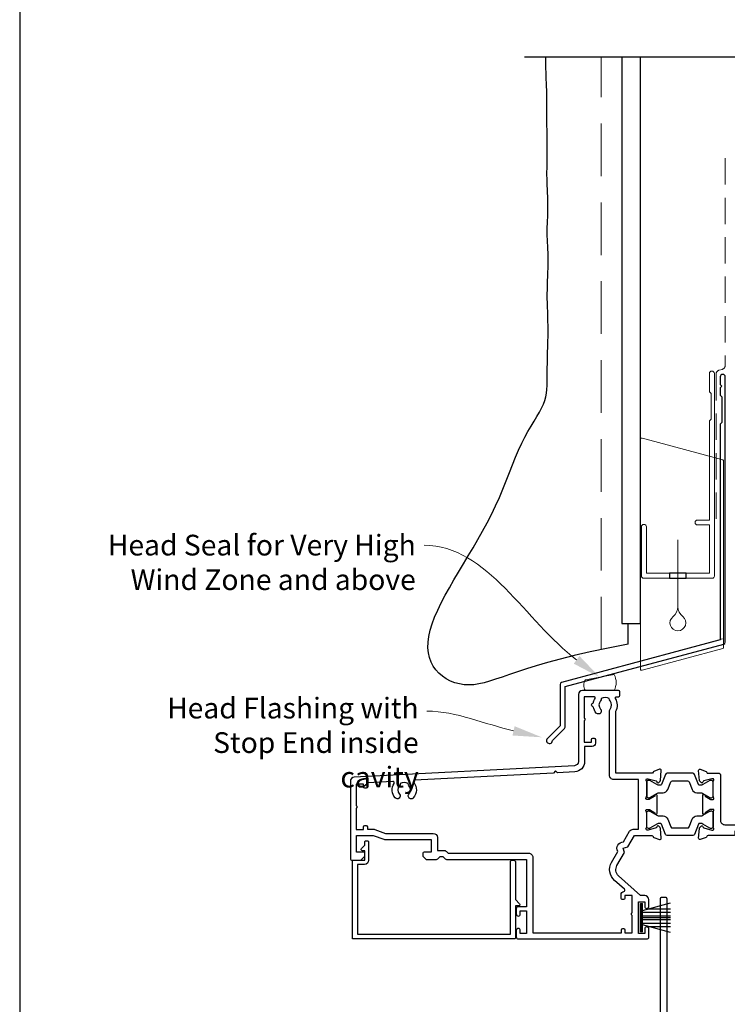
# Model space of a CAD drawing. Units: millimetres. Extents: x 23 to 1018, y -511 to 568.
# Drawn here: x 23 to 194, y 165 to 403 of the extents above; entities that cross this region are included whole.
import ezdxf
from ezdxf import colors
from ezdxf.entities.mleader import LeaderData, LeaderLine
from ezdxf.math import Vec2, Vec3

# ---------------------------------------------------------------- set-up
doc = ezdxf.new("R2010")
doc.units = ezdxf.units.MM
doc.header["$MEASUREMENT"] = 0
doc.linetypes.add('DASHED', pattern=[19.049999999999997, 12.7, -6.35])
doc.layers.get('Defpoints').update_dxf_attribs({"color": 1})
doc.layers.add('APL Joinery', color=2, linetype='Continuous')
doc.styles.add('General notes', font='arial.ttf', dxfattribs={"height": 3.5})

# ---------------------------------------------------------------- blocks, each defined once
blk = doc.blocks.new('*U19')
at = {"layer": 'APL Joinery', "color": 7, "linetype": 'DASHED', "lineweight": 13, "ltscale": 0.5}
blk.add_lwpolyline([(-2.999999999988347, -24.42691692747189), (-2.999999999999261, -74.42691692747191, -0.3394542588633536), (-3.741180954893196, -75.39284275376282), (-4.45881904509514, -75.58513330048824, 0.339454258863375), (-5.199999999996351, -76.55105912677551), (-5.200000000001104, -111.6210910294058)], format="xyb", dxfattribs=at)
at = {"layer": 'APL Joinery', "color": 2, "lineweight": 25}
blk.add_lwpolyline([(-2.999999999995623, -141.2374275354163), (-2.999999999995545, -77.22109102940586, 1.000000000000012), (-4.199999999995697, -77.22109102940587), (-4.199999999995697, -79.02109102940578), (-3.799999999995698, -79.42109102940579), (-4.19999999999564, -79.82109102940574), (-4.199999999995597, -81.62109102940583), (-3.799999999995563, -82.02109102940587), (-3.799999999995499, -88.22109102940583), (-4.19999999999559, -88.6210910294058), (-4.199999999995612, -140.7002986438311), (-42.46644257410959, -150.9537610287769, 0.3394542588633768), (-42.83703305155834, -151.4367239419214), (-42.83703305155822, -161.4739020184922), (-45.87967373867761, -164.5165427056117, 1.488371740198618), (-44.68473543974002, -165.0186606815217), (-41.78347966096514, -162.1174049027468, 0.1989123673796619), (-41.6370330515584, -161.7638515121536), (-41.6370330515584, -151.9738528335066), (-3.370590477444367, -141.7203904485608, 0.3394542588633747)], format="xyb", close=True, dxfattribs=at)
blk = doc.blocks.new('*U17')
at = {"layer": 'APL Joinery', "color": 7, "lineweight": 15}
blk.add_lwpolyline([(-2.600078403867428, -5.606609204278357e-05, -0.3186821235527785), (-2.600078403867428, 2.540065566902371), (4.349999999988938, 3.826242698851587, -0.2452899097582207), (4.349999999988938, -5.606609204278357e-05)], format="xyb", close=True, dxfattribs=at)
blk = doc.blocks.new('22735')
at = {"layer": 'APL Joinery', "ltscale": 0.2}
blk.add_lwpolyline([(3.800000000000296, -4.700000000003342), (4.100000000000477, -4.700000000003342, 0.4142135623738963), (4.39999999999975, -4.40000000000407), (4.400000000000659, -2.614797267597169e-12, 0.414213562373095), (3.400000000000659, 0.9999999999973852), (1.700000000000841, 0.9999999999973852), (1.700000000000841, 17.8000000031908), (38.60000000000139, 17.8000000031908), (38.59999999999593, 0.300000003194441, 0.4142135623738978), (38.8999999999952, 3.195168574166019e-09), (39.50000000000193, 3.195168574166019e-09, 0.4142135623746983), (39.80000000000211, 0.300000003194441), (39.80000000000211, 9.475735934483168), (40.81213203435721, 10.48786796884008, 0.668178637920221), (40.60000000000139, 11.00000000319699), (39.80000000000211, 11.00000000319699), (39.79999999999848, 18.8000000031908, 0.4142135623704312), (39.60000000000139, 19.00000000319153), (0.7000000000008413, 19.00000000319153, 0.4142135623704311), (0.5000000000001137, 18.80000000309258), (0.5000000000001137, 0.1999999999999318, 0.414213562373095), (0.7000000000008413, -2.614797267597169e-12), (3.500000000000114, -2.614797267597169e-12), (3.500000000000114, -2.300000000000068), (2.900000000000659, -2.300000000000068, 0.6681786379202216), (2.687867965644841, -2.812132034356978), (3.500000000000114, -3.62426406871316), (3.500000000000114, -4.40000000000407, 0.4142135623746921)], format="xyb", close=True, dxfattribs=at)
blk = doc.blocks.new('9010334')
at = {"layer": 'APL Joinery', "color": 252}
for p, q in [((-7.75, 3.557214207424928), (-1, 1.748557158514927)), ((-1, 3.449999999999932), (-1, -3.449999999999932)), ((-1, 3.449999999999932), (-0.5, 3.449999999999932)), ((-0.75, 3.449999999999932), (-0.75, -3.449999999999932)), ((-0.5, 3.449999999999932), (-0.5, -3.449999999999932)), ((-2.460884572679788, 2.139999999999532), (-7.750000000000001, 2.139999999999531)), ((-1, 1.299999999999613), (-7.75, 1.299999999999614)), ((-1, 0.4599999999999227), (-7.75, 0.4599999999995223)), ((-1, -0.4600000000001501), (-7.75, -0.4600000000005504)), ((-1, -1.300000000000296), (-7.75, -1.300000000000296)), ((-1, -1.748557158515155), (-7.75, -3.557214207425956)), ((-2.460884572680698, -2.140000000000214), (-7.75, -2.140000000000214)), ((-0.5, -3.449999999999932), (-1, -3.449999999999932))]:
    blk.add_line(p, q, dxfattribs=at)
at = {"layer": 'APL Joinery', "color": 7}
blk.add_line((-1, 0), (-7.750000000000001, 0), dxfattribs=at)
blk = doc.blocks.new('19432')
at = {"layer": 'APL Joinery'}
for points in [[(25.6000000000022, -27.95278640467048, -0.2134217652358692), (25.49999999996, -28.17639320230417, 0.6885002580623751), (25.70000000003713, -28.70000000001353), (25.86050425077339, -28.69999999999898, 0.065543462812035), (25.93814996428775, -28.68977774788989), (27.85185599905892, -28.1770017613181, 0.2679491924317188), (28.02863269434967, -28.00022506602006), (28.05851854342474, -27.88868955885307, -0.5773502691916513), (28.47677669529732, -27.77661762482792), (28.80351419251021, -28.10335512204809, -0.176326980705396), (28.89024056758719, -28.2893404335792), (29.09885840944118, -30.67385327718701, -0.5486187866198464), (28.69739395702711, -30.98190778625765), (27.29739395701838, -30.47234945828866, -0.265513806322326), (27.10504365883391, -30.24522083602831, 0.3613975351177062), (26.8100873176618, -29.99999999999007), (24.30000020383706, -29.99999999999007), (23.80000020383706, -29.49999999999007), (23.30000020383615, -29.99999999999098), (1.699999999737901, -29.99999999999098), (1.700000000452764, -80.69999999998898, -0.4142135623763416), (1.400000000453492, -80.9999999999928), (0.300000000021118, -80.99999999999461, -0.4142135623730931), (4.565237077258644e-12, -80.69999999997624), (1.77635683940025e-14, -0.3000000000002547, -0.4142135623677674), (0.2999999999992902, 1.746158773130446e-12), (2.175735931290564, 1.266009519440559e-11, -0.1989123673796263), (2.387867965648201, -0.08786796563261312), (3.212132034357655, -0.9121320343420667, -0.1989123673770411), (3.299999999995652, -1.124264068699704), (3.300000000002928, -1.69999999998443, -0.4142135623873024), (3.000000000007294, -1.999999999980064), (1.500000000003656, -1.99999999998734), (1.500000000003656, -5.999999999980064), (14.79999999999929, -5.999999999980064), (14.79999999999929, -5.299999999984793, -0.4142135623677674), (15.09999999999856, -4.999999999983702), (18.49999999999911, -4.999999999982792, -0.4142135623731575), (18.79999999999929, -5.299999999982974), (18.79999999999929, -5.999999999980064), (22.8000000000102, -5.999999999980064), (22.79999999999565, -1.999999999994616), (17.59999999999856, -1.99999999998734, -0.414213562373095), (17.29999999999565, -1.69999999998443), (17.30000000000293, -1.124264068699704, -0.1989123673796611), (17.3878679656482, -0.9121320343420667), (18.01213203435329, -0.2878679656297027, -0.1989123673796259), (18.22426406871093, -0.1999999999862485), (26.01008731767071, -0.1999999999553257, 0.3613975351152661), (26.30504365883828, 0.04522083607109373, -0.2655138063257709), (26.49739395701183, 0.2723494583369028), (27.89739395702056, 0.7819077862931589, -0.5486187866133643), (28.29885840942008, 0.4738532772297912), (28.09024056758064, -1.910659566378017, -0.1763269807100782), (28.00351419250366, -2.09664487790913), (27.67677669529077, -2.423382375122019, -0.5773502692001841), (27.25851854342547, -2.311310441104142), (27.2286326943504, -2.199774933937151, 0.2679491924360672), (27.05185599905237, -2.02299823863912), (25.1381499642812, -1.510222252067324, 0.06554346281654537), (25.06050425075957, -1.49999999995096), (24.90000000003058, -1.499999999936408, 0.6885002580550063), (24.69999999996073, -2.02360679764759, -0.213421765239112), (24.79999999999565, -2.247213595294015), (24.79999999999565, -5.461895003785758, -0.06325422393085502), (24.79047375095981, -5.536895003782847), (24.60635083268427, -6.249999999921856, 0.4903143948326041), (24.79999999999565, -6.499999999929132), (25.31567380306662, -6.499999999921856, 0.1378721067419969), (25.4719766926137, -6.456065239104719), (26.73097190786213, -5.687571277567331, -0.3611145255661544), (26.83439251230449, -5.385318943694147), (26.91974759203369, -5.333217980509362, -0.5855240683305409), (27.29999999999929, -5.546605679825079), (27.29999999999929, -21.72020410290959, -0.3563939586934436), (28.1000000000022, -22.70000000002354), (28.1000000000022, -24.65339432013032, -0.5855240683327435), (27.7197475920366, -24.86678201944603), (27.63439251231104, -24.81468105626307, -0.3611145255661729), (27.53097190786868, -24.51242872238988), (26.27197669262025, -23.74393476084704, 0.1378721067452361), (26.11567380307317, -23.70000000002626), (25.6000000000022, -23.70000000002808, 0.4903143948243961), (25.40635083269082, -23.95000000002808), (25.59047375096636, -24.66310499617437, -0.06325422393085413), (25.6000000000022, -24.73810499617146)], [(25.79999999999929, -8.499999999918218), (24.00000000002276, -8.499999999940956, -0.4142135623659184), (23.00000000001002, -7.499999999978245), (22.02024843755045, -7.499999999978245, 0.6028815257077565), (21.77253701927568, -7.969230769214919, -0.3594429769325515), (21.35700011955398, -12.53411727999544, -0.9999999999999981), (20.29158340306369, -11.47823508002155, 0.4089345460910928), (20.3049265450709, -8.535351204636827, -0.1147835068314357), (20.09409529851384, -8.18622447809601, 0.2021099183131784), (19.83990800687663, -7.892610302531539, 0.2333262151506086), (17.75988061369846, -7.892714622546992, 0.2021099183138068), (17.50572277471931, -8.18635429323884, -0.1147835068333243), (17.29492654885964, -8.535502165745202, 0.4089052763006587), (17.30841659691125, -11.47823508002155, -0.9999999999999981), (16.24299988042095, -12.53411727999544, -0.3594429769258875), (15.82746298065105, -7.96923076928495, 0.6028815256996698), (15.57975156237264, -7.499999999978245), (1.49999999999638, -7.499999999980064), (1.49999999999638, -28.49999999999098), (15.57975156237264, -28.49999999998916, 0.6028815256996779), (15.82746298065105, -28.03076923075885, -0.3594429769258897), (16.24299988042096, -23.46588272004745, -0.9999999999999979), (17.30841659691125, -24.52176492002225, 0.4089052763006594), (17.29492654885964, -27.4644978342986, -0.1147835068333239), (17.50572277471931, -27.81364570680496, 0.2021099183138079), (17.75988061369846, -28.10728537749681, 0.2333262151506083), (19.83990800687663, -28.10738969751226, 0.2021099183131768), (20.09409529851384, -27.81377552194779, -0.1147835068314368), (20.3049265450709, -27.46464879540606, 0.4089345460910934), (20.29158340306369, -24.52176492002225, -0.9999999999999963), (21.35700011955398, -23.46588272004745, -0.197744511812309), (22.39999999997893, -25.99999999999029), (22.39999999997893, -26.29999999997943, 0.9999999999999999), (23.80000000000202, -26.29999999997943), (23.80000000000202, -22.7000000000299, -0.4142135623720627), (24.79999999999838, -21.7000000000299), (25.79999999999929, -21.70000000002536)]]:
    blk.add_lwpolyline(points, format="xyb", close=True, dxfattribs=at)
blk = doc.blocks.new('19433')
at = {"layer": 'APL Joinery', "ltscale": 0.2}
blk.add_lwpolyline([(42.0999999999952, 4.800000000023068), (42.0999999999952, 11.20000000000997), (40.60000000000247, 11.20000000000997, -0.414213562373095), (39.8000000000032, 12.00000000000924), (39.8000000000032, 12.95000000000997, -0.9999999999999999), (40.8000000000032, 12.95000000000997), (40.8000000000032, 12.20000000000997), (42.3000000000032, 12.20000000000997), (42.3000000000032, 17.70000000000997), (40.8000000000032, 17.70000000000997), (40.8000000000032, 16.95000000000997, -0.9999999999999999), (39.8000000000032, 16.95000000000997), (39.8000000000032, 18.50000000000561, -0.414213562373095), (40.3000000000032, 19.00000000000561), (43.29999999999956, 19.00000000000561, -0.414213562373095), (43.5999999999952, 18.70000000000997), (43.5999999999952, -80.70000000000968, -0.4142135623677676), (43.30000000001412, -80.99999999999804), (42.20000000001193, -80.99999999999622, -0.4142135623729513), (41.90000000001175, -80.69999999999513), (41.90000000001175, -65.89999999999586), (41.50000000001211, -65.89999999999586, -0.9999999999999999), (41.50000000001211, -64.89999999999586), (41.90000000001175, -64.89999999999586), (41.90000001284836, -29.99999999997802), (40.3899126823165, -30.00000000000167, 0.3613975351170139), (40.09495634114894, -30.24522083602809, -0.2655138063297262), (39.90260604297902, -30.47234945828844), (38.50260604297029, -30.98190778625015, -0.5486187866122442), (38.10114159055622, -30.67385327718679), (38.30975943241021, -28.28934043357898, -0.1763269807074158), (38.39648580747991, -28.10335512204787), (38.72322330470008, -27.7766176248277, -0.5773502691904097), (39.14148145656538, -27.88868955885285), (39.17136730564045, -28.00022506601984, 0.2679491924344717), (39.34814400093848, -28.17700176131788), (41.26185003570965, -28.68977774788967, 0.06554346281528765), (41.33949574923128, -28.69999999999876), (41.49999999996027, -28.70000000002059, 0.6885002580572395), (41.70000000003012, -28.17639320230395, -0.2134217652387926), (41.5999999999952, -27.95278640467026), (41.5999999999952, -24.73810499617124, -0.06325422393005045), (41.60952624903104, -24.66310499617415), (41.79364916730658, -23.95000000002786, 0.4903143948244006), (41.5999999999952, -23.70000000002786), (41.08432619692423, -23.70000000002786, 0.1378721067455835), (40.92802330737715, -23.74393476084682), (39.66902809212872, -24.51242872238966, -0.3611145255714875), (39.56560748767908, -24.81468105626285), (39.48025240795352, -24.86678201944763, -0.5855240683210385), (39.0999999999952, -24.65339432012282), (39.0999999999952, -23.07778591149494, -0.2614125764247383), (39.5789903681619, -22.22423511421751), (41.62100963183031, -20.97778123220436, 0.2614125764246499), (42.0999999999952, -20.12423043492512), (42.0999999999952, -10.56409165070166, 0.2614125764254194), (41.62100963182849, -9.710540853420603), (38.77899036816627, -7.975764885852037, -0.2614125764261353), (38.29999999999956, -7.12221408856734), (38.3000000000032, -5.546605679939454, -0.5855240683348515), (38.68025240795425, -5.333217980621917), (38.76560748767981, -5.385318943799426, -0.361114525566216), (38.86902809212217, -5.68757127767261), (40.12802330737788, -6.456065239215455, 0.1378721067452632), (40.28432619693223, -6.500000000034412), (40.79999999999593, -6.500000000027136, 0.4903143948498015), (40.99364916731458, -6.250000000034412), (40.80952624903177, -5.536895003888127, -0.06325422393004755), (40.79999999999593, -5.461895003891037), (40.79999999999593, -2.247213595319259, -0.2134217652387614), (40.90000000003085, -2.023606797685567, 0.6885002580536246), (40.699999999961, -1.499999999976204), (40.53949574923201, -1.499999999990756, 0.06554346281432252), (40.46185003571038, -1.510222252099844), (38.54814400093921, -2.02299823867164, 0.2679491924250171), (38.37136730564118, -2.199774933969671), (38.34148145656975, -2.311310441136662, -0.5773502692078487), (37.92322330470081, -2.423382375161815), (37.59648580748064, -2.09664487794165, -0.1763269807074161), (37.50975943241094, -1.910659566410537), (37.30114159055695, 0.4738532771972714, -0.5486187866155549), (37.70260604297102, 0.7819077862606392), (39.10260604297975, 0.2723494582952881, -0.2655138063368475), (39.2949563411533, 0.04522083603857396, 0.3613975351229196), (39.58991268232086, -0.1999999999951214), (41.32850373136291, -0.1999999999823885, 0.3853135861180988), (41.62701488842442, 0.07014888431164223)], format="xyb", close=True, dxfattribs=at)
blk = doc.blocks.new('9100370')
at = {"layer": 'APL Joinery', "color": 8}
blk.add_lwpolyline([(3.060769999999991, 0.8999999999999988, -0.1316519999999947), (2.460769999999975, 1.06076899999999), (0.7535899999999742, 2.046410000000002, 0.1316519999999862), (0.5535899999999927, 2.100000000000035), (0.4000000000000341, 2.099999999999987, 0.4142139999999523), (-7.105427357601002e-15, 1.699999999999995), (5.551115123125783e-17, -1.699999999999996, 0.4142139999999438), (0.4000000000000412, -2.100000000000001), (0.5535899999999856, -2.100000000000001, 0.1316519999999861), (0.7535899999999529, -2.046409999999975), (2.460769999999968, -1.060769999999998, -0.1316520000000096), (3.060769999999998, -0.900000000000003), (3.933028999999976, -0.9000000000000127, 0.3057310000000139), (5.045649999999981, -0.149527999999973), (5.813044999999988, 1.749842999999991, -0.305730999999958), (6.18391900000001, 2.000000000000035), (9.816081730948952, 1.999999999999993, -0.3057306439183246), (10.18695512593631, 1.749842688296697), (10.95435099999997, -0.1495280000000106, 0.3057310000000022), (12.06697100000002, -0.9000000000000128), (12.93923100000001, -0.9000000000000057, -0.1316519999999959), (13.53923099999997, -1.060769999999998), (15.24641000000003, -2.046410000000013, 0.1316519999999861), (15.44640999999996, -2.100000000000001), (15.59999999999997, -2.100000000000001, 0.4142140000000105), (16, -1.699999999999996), (16, 1.700000000000005, 0.4142140000000191), (15.59999999999997, 2.099999999999987), (15.44640999999995, 2.099999999999994, 0.1316519999999861), (15.24641000000003, 2.046410000000002), (13.53923099999999, 1.060768999999995, -0.1316520000000112), (12.93923100000001, 0.8999999999999986), (12.76195000000001, 0.8999999999999915, -0.3057309999999791), (12.48379499999999, 1.087617999999985), (11.48899217130661, 3.549842576001049, 0.3057307266905265), (11.11811873094899, 3.800000000000004), (4.881881999999962, 3.800000000000004, 0.3057309999999901), (4.511009000000016, 3.549842999999978), (3.516204999999957, 1.087617999999985, -0.3057309999999864), (3.238049999999987, 0.9000000000000306)], format="xyb", close=True, dxfattribs=at)
blk.add_lwpolyline([(10.18695499999995, 1.749842999999991), (10.18695499999995, 1.749842999999991)], dxfattribs=at)
blk = doc.blocks.new('22330')
at = {"layer": 'APL Joinery'}
for name, p in [('19433', (0, 0)), ('19432', (0, 0)), ('9100370', (24.79999999999565, -3.999999999970791))]:
    blk.add_blockref(name, p, dxfattribs=at)
at = {"layer": 'APL Joinery', "xscale": -1, "rotation": 180}
blk.add_blockref('9100370', (25.6000000000022, -26.19999999999006), dxfattribs=at)
blk = doc.blocks.new('19406')
at = {"layer": 'APL Joinery', "ltscale": 0.2}
blk.add_lwpolyline([(13.54148145657018, 1.543243858432112), (13.57136730564162, 1.654779365599103, -0.2679491924360671), (13.74814400093965, 1.831556060897134), (15.66185003571081, 2.34433204746893, -0.06554346281050835), (15.73949574923245, 2.354554299585294), (15.89999999996144, 2.354554299585294, -0.6885002580475538), (16.10000000003129, 1.830947501890483, 0.2134217652401271), (15.99999999999636, 1.607340704249514), (15.99999999999636, -1.607340704249504, 0.06325422393333247), (16.00952624903221, -1.682340704239317), (16.19364916730774, -2.395445700392878, -0.4903143948157297), (15.99999999999636, -2.645445700400154), (15.48432619692539, -2.645445700392878, -0.1378721067422476), (15.32802330737832, -2.601510939573922), (14.06902809212988, -1.833016978031077, 0.3611145255624427), (13.96560748768752, -1.530764644157893), (13.88025240796196, -1.478663680980384, 0.5855240683259405), (13.49999999999636, -1.69205138029792), (13.49999999999636, -5.998840223430301, 0.5855240683455052), (13.88025240796196, -6.212227922733286), (13.96560748768752, -6.160126959548501, 0.3611145255661738), (14.06902809212988, -5.857874625675317), (15.32802330737832, -5.089380664132472, -0.1378721067439435), (15.48432619692539, -5.045445903320791), (15.99999999999636, -5.04544590330624, -0.4903143948407717), (16.19364916730774, -5.295445903320791), (16.00952624903221, -6.0085508994598, 0.06325422393009458), (15.99999999999636, -6.083550899464166), (15.99999999999636, -9.298232307955908, 0.2134217652473651), (16.10000000003856, -9.521839105589601, -0.6885002580176035), (15.89999999996144, -10.04544590331352), (15.73949574923245, -10.04544590328441, -0.06554346281611832), (15.66185003571081, -10.03522365117532), (13.74814400093965, -9.522447664603527, -0.2679491924395577), (13.57136730564889, -9.345670969305496), (13.54148145657018, -9.234135462138505, 0.5773502691910672), (13.12322330470124, -9.122063528113353), (12.79648580748835, -9.448801025340794, 0.1763269807096446), (12.70975943241137, -9.634786336871906), (12.50114159055738, -12.01929918047244, 0.5486187866334831), (12.90260604297146, -12.32735368954308), (14.30260604298019, -11.81779536157409, 0.265513806335037), (14.49495634116101, -11.59066673929919, -0.361397535128781), (14.78991268232858, -11.34544590326549), (17.50000000000182, -11.34544590328732, 0.4142135623588879), (17.80000000000473, -11.04544590329169), (17.79999999995619, 0.05455450190311772, -0.4142135623735866), (18.79999999995349, 1.054554501906756), (23.35000000003402, 1.054554501919489, 0.414213562373095), (24.35000000003402, 2.054554501904937), (45.51168963030796, 2.054554501904937, 0.3197097663045133), (46.19999999998345, -1.711877816509508), (46.19999999998527, -2.545445903284412, 0.414213562373095), (46.49999999998636, -2.845445903287322), (52.10000000000127, -2.84544590327277), (52.10000000000127, -10.14544590327568, 0.4142135623699871), (53.29999999998381, -11.34544590327277), (53.77572834248986, -11.34544590328005, 0.198912367379201), (53.98786037684749, -11.25757793763477), (54.2121244455584, -11.03331386892386, -0.1989123673798916), (54.42425647991604, -10.94544590327859), (60.47573593128891, -10.94544590327859, -0.1989123673798938), (60.68786796564655, -11.03331386892386), (60.91213203435746, -11.25757793763477, 0.1989123673784984), (61.12426406870782, -11.34544590328005), (62.79999999999836, -11.34544590328005, 0.9999999999999999), (62.79999999999836, -9.945445903278591), (53.50000000000273, -9.945445903278591), (53.50000000000273, -2.84544590327277, 0.414213562374871), (52.00000000000637, -1.345445903280046), (50.9783486193146, -1.345445903280046, -0.4253233382971087), (50.67856271143955, -1.034114114481776, 0.6608046417525073), (49.51373930160025, -0.4847253371044591, -0.3804928599995839), (47.48626069836882, -0.4847253371044591, 0.1991497413563254), (46.97955250670475, -0.3088977288352854, -0.2901572235412055), (46.97955250670475, 1.618005922289745, 0.1991497413563249), (47.48626069836882, 1.793833530558919, -0.3804928600006039), (49.51373930160753, 1.793833530558919, 0.5737843406164717), (50.66305446901697, 2.1679370280981), (52.49999999999545, 2.1679370280981, 0.414213562373095), (53.49999999999545, 3.1679370280981), (53.49999999999545, 9.554554096735961), (56.79999999999836, 9.554554096706857, 0.9999999999999999), (56.79999999999836, 10.95455409671559), (53.49999999999545, 10.95455409671559), (53.50000000001, 28.3545540967316, 0.414213562355336), (53.19999999999982, 28.65455409673451), (50.00000000000273, 28.65455409673451, 0.414213562373095), (49.50000000000273, 28.15455409673451), (49.50000000000273, 26.25455409712595, 0.9999999999999999), (50.50000000078126, 26.25455409712595), (50.50000000078126, 27.3545540967316), (52.00000000078126, 27.35455409672432), (52.00000000078126, 19.65455409673451), (50.50000000078126, 19.65455409674178), (50.50000000078126, 20.75455409674033, 0.9999999999999999), (49.50000000078126, 20.75455409674033), (49.50000000078126, 19.2473744201343, 0.2679491927194259), (49.10000000000127, 18.55455409673596), (49.10000000000127, 17.65455409674178, 0.4142135623713191), (49.40000000000418, 17.35455409675343), (49.69999999999982, 17.35455409673887, 0.4142135623659913), (50.00000000001, 17.65455409674178), (50.00000000000273, 18.35455409673887), (51.79999999999836, 18.35455409673887), (51.79999999999836, 13.20096425824886, 0.5773502691937065), (51.79999999999836, 12.5081439352216), (51.79999999999836, 7.354554096738871), (50.00000000000273, 7.354554096738871), (50.00000000001, 8.054554096735961, 0.4142135623659914), (49.69999999999982, 8.354554096738871), (49.40000000000418, 8.35455409672432, 0.4142135623713191), (49.10000000000127, 8.054554096735961), (49.10000000000127, 5.854554502293473, 0.4142135623686553), (49.40000000000146, 5.554554502297838), (49.6999999999889, 5.554554502297838, 0.4142135623659913), (49.99999999998909, 5.854554502293473), (49.99999999999363, 6.354554096738871), (51.79999999999836, 6.354554096738871), (51.79999999999836, 3.654554096712678), (23.05039660926741, 3.654554239743453, 0.4146008294467339), (22.75000000003183, 3.354554501915123), (22.75000000003365, 2.654554501918033), (21.25000000003365, 2.654554501918033), (21.25000000003183, 3.354554501907847, 0.4146007999378498), (20.94960342112154, 3.654554096734506), (14.78991258669703, 3.654554096741782, -0.3613976748711391), (14.49495621844653, 3.89977507860022, 0.2655138363327634), (14.30260604298019, 4.126903757860424), (12.90260604297146, 4.636462085836689, 0.5486187866345034), (12.50114159055738, 4.328407576766045), (12.70975943241865, 1.943894733158237, 0.1763269807122258), (12.79648580748835, 1.757909421627124), (13.12322330470124, 1.431171924399683, 0.5773502692004353)], format="xyb", close=True, dxfattribs=at)
blk = doc.blocks.new('19405')
at = {"layer": 'APL Joinery', "color": 2}
for points in [[(-64.79289321896067, 9.161661080326683, -0.1989123673788357), (-64.08578643777673, 9.454554299123641), (-45.00000000016007, 9.454554299099994), (-45.00000000016007, 20.85455429913054), (-47.00000000016007, 20.85455429913054, -0.414213562373095), (-47.50000000016007, 21.35455429913054), (-47.50000000016007, 22.60455429913054, -0.9999999999999999), (-46.50000000016007, 22.60455429913054), (-46.50000000016007, 21.85455429913054), (-45.00000000016007, 21.85455429913054), (-45.00000000016007, 27.35455429913054), (-46.50000000016007, 27.35455429913054), (-46.50000000016007, 26.60455429913054, -0.9999999999999999), (-47.50000000016007, 26.60455429913054), (-47.50000000016007, 28.15455429912618, -0.414213562373095), (-47.00000000016007, 28.65455429912618), (-16.00000000093132, 28.65455429912616, -0.414213562373095), (-15.50000000093132, 28.15455429912616), (-15.50000000093132, 26.25455429913198, -0.9999999999999999), (-16.50000000093132, 26.25455429913198), (-16.50000000093132, 27.35455429912325), (-18.00000000093132, 27.35455429912325), (-18.00000000093132, 19.65455429913344), (-16.50000000093132, 19.65455429913344), (-16.50000000093132, 20.75455429913198, -0.9999999999999999), (-15.50000000093132, 20.75455429913198), (-15.50000000093132, 19.15455429913344, -0.414213562373095), (-16.50000000093132, 18.15455429913344), (-17.49232402435155, 18.15455429913344), (-22.78890783493989, 13.38548881511814, 0.3541185725306626), (-23.18269742978737, 10.89919916416328), (-21.40000000093278, 7.81147664285889), (-21.69282032395859, 6.718656319830172), (-20.60000000092987, 6.425835996804365), (-19.00000000093132, 3.654554704688037), (-14.78991260709154, 3.654554705095491, 0.3613973408234274), (-14.49495630358433, 3.899775338370075, -0.2655136223605248), (-14.30260604298383, 4.12690375786404), (-12.90260604297509, 4.636462085833029, -0.5486187866188893), (-12.50114159056102, 4.328407576762386), (-12.70975943242229, 1.943894733161867, -0.1763269807096759), (-12.79648580748471, 1.757909421623479), (-13.12322330470488, 1.43117192441059, -0.5773502691931109), (-13.54148145657382, 1.543243858428466), (-13.57136730565253, 1.654779365595457, 0.2679491924419044), (-13.74814400094328, 1.831556060893488), (-15.66185003571445, 2.344332047465285, 0.06554346281471683), (-15.73949574923608, 2.354554299574373), (-15.89999999996508, 2.354554299588925, 0.6885002580538924), (-16.10000000003492, 1.830947501879562, -0.2134217652379849), (-16, 1.607340704245869), (-16, -1.607340704245873, -0.06325422393028163), (-16.00952624903584, -1.682340704250239), (-16.1936491673041, -2.395445700389248, 0.490314394831856), (-16, -2.645445700396523), (-15.48432619692903, -2.645445700396523, 0.137872106745787), (-15.32802330738195, -2.601510939577567), (-14.06902809212625, -1.833016978027446, -0.3611145255654531), (-13.96560748768388, -1.530764644161538), (-13.88025240795832, -1.478663680984029, -0.5855240683354199), (-13.5, -1.692051380301566), (-13.5, -5.998840020994978, -0.5855240683244586), (-13.88025240795832, -6.21222772031979), (-13.96560748768388, -6.160126757127729, -0.3611145255656101), (-14.06902809212625, -5.857874423254545), (-15.32802330738195, -5.0893804617117, 0.1378721067460095), (-15.48432619692903, -5.045445700892744), (-16, -5.045445700892743, 0.4903143948329008), (-16.1936491673041, -5.295445700892744), (-16.00952624903584, -6.008550697039029, -0.06325422393025315), (-16, -6.083550697036118), (-15.99999999999272, -9.298232105535137, -0.2134217652356812), (-16.10000000003492, -9.52183890316883, 0.6885002580594628), (-15.89999999996508, -10.04544570089274), (-15.73949574923608, -10.04544570086364, 0.06554346281618902), (-15.66185003571445, -10.03522344875455), (-13.74814400094328, -9.522447462182756, 0.267949192435895), (-13.57136730564525, -9.345670766884725), (-13.54148145656654, -9.234135259717734, -0.5773502691855468), (-13.12322330470488, -9.122063325692581), (-12.79648580748471, -9.448800822912746, -0.1763269807082906), (-12.70975943241501, -9.634786134443859), (-12.50114159056102, -12.01929897805167, -0.5486187866277249), (-12.90260604297509, -12.32735348713686), (-14.30260604298383, -11.81779515915332, -0.2655138063224886), (-14.49495634115738, -11.59066653690025, 0.3613975351247663), (-14.78991268232494, -11.34544570086655), (-23.50000000014006, -11.34544570087383), (-23.50000000014006, -26.32701723694481, -0.2824303598904346), (-23.51438311372477, -29.38730616598696, 0.5879398280165901), (-23.25944804844767, -29.84544570087382), (-22.80000000015571, -29.84544570086655, -0.414213562373095), (-22.5000000001528, -30.14544570086946), (-22.5000000001528, -31.04544570086364, -0.414213562373095), (-22.80000000014843, -31.34544570088838), (-31.5000000001528, -31.34544570087382, -0.414213562373095), (-32.5000000001528, -30.34544570087382), (-32.5000000001528, -14.17683812814721, 0.3989595459736908), (-33.44766404390976, -13.1782085933919), (-86.55233595640311, -10.39511066890917, -0.3989595459737458), (-87.50000000016007, -9.396481134153847), (-87.50000000016007, 9.354554299130553, -0.4142135623695432), (-87.20000000016444, 9.654554299133464), (-85.12426406887244, 9.654554299133466, -0.1989123673819821), (-84.91213203452207, 9.566686333480915), (-84.08786796580534, 8.742422264771461, -0.1989123673794834), (-84.00000000016007, 8.530290230413824), (-84.00000000016007, 7.954554299129098, -0.4142135623695433), (-84.3000000001557, 7.654554299126188), (-86.00000000016007, 7.654554299126188), (-86.00000000016007, 3.654554299133464), (-82.00000000016007, 3.654554299133464), (-79.4182157433388, 4.59424691991809, -0.08748866352653255), (-79.0761956000133, 4.654554299126188), (-68.00000000016007, 4.654554299126188), (-68.00000000016007, 7.654554299126188), (-69.70000000016444, 7.654554299126188, -0.414213562369543), (-70.0000000001528, 7.954554299129098), (-70.00000000016007, 8.5302902304211, -0.1989123673788905), (-69.91213203452207, 8.742422264771461), (-69.28786796580971, 9.366686333483825, -0.1989123673799365), (-69.07573593145207, 9.454554299129098), (-66.91421356252067, 9.454554299127283, -0.1989123673794283), (-66.20710678134128, 9.161661080321222), (-65.8000000001557, 8.754554299135647), (-65.20000000015352, 8.754554299137466)], [(-64.99289321896777, 7.25455429913747, 0.1989123673785078), (-64.28578643778474, 7.547447517947161), (-63.8786796566028, 7.95455429912546), (-44.50000000016007, 7.954554299099994, 0.4142135623734863), (-43.50000000016007, 8.954554299099994), (-43.50000000016007, 27.15455429912618), (-22.10000000092987, 27.15455429912616), (-22.10000000092987, 26.45455429912907, 0.4142135623713192), (-21.80000000092696, 26.15455429914799), (-21.60000000092987, 26.15455429912616, 0.4142135623659913), (-21.30000000091968, 26.45455429912907), (-21.30000000092696, 27.15455429912616), (-19.50000000093132, 27.15455429912616), (-19.50000000093132, 23.00096446064343, 0.577350269198383), (-19.50000000093132, 22.30814413761617), (-19.50000000093132, 18.15455429912616), (-21.30000000092696, 18.15455429912616), (-21.30000000091968, 18.85455429912325, 0.4142135623659914), (-21.60000000092987, 19.15455429912616), (-21.9000000009255, 19.15455429911161, 0.4142135623695433), (-22.20000000092841, 18.85455429912325), (-22.20000000092841, 17.95455429912907, 0.3603632247536574), (-21.54895596565621, 17.16854404437616, -0.6204443117899036), (-21.40407527052594, 16.65084675120305), (-23.79260374447767, 14.50020605333519, 0.354118572530509), (-24.48173553546803, 10.14919916416691), (-22.96236306468199, 7.517568849139918, 0.6030226891551851), (-21.63571314853471, 5.219743790523337), (-20.15470053930767, 2.654554704688052, 0.2679491924312116), (-19.28867513552541, 2.154554704688051), (-18, 2.154554704688051), (-18, -9.84544570090293), (-24.0000000001428, -9.84544570090293, 0.4142135623740272), (-25.00000000014007, -10.84544570090293), (-25.00000000014007, -26.16251311572705, 0.2495516094557418), (-24.84473482012982, -26.84996221839174, -0.3759457950182589), (-24.86072056630656, -28.85918500249318, 0.1991497413589), (-25.03654817459029, -29.36589319414998, -0.2901572235419386), (-26.96345182571532, -29.36589319414998, 0.1991497413584085), (-27.13927943398449, -28.8591850024859, -0.3804928599972002), (-27.13927943398449, -26.8317063992472, 0.9999999999999997), (-28.18517530766986, -25.90106048300731, 0.1403576049958471), (-28.88314732157597, -27.35240764662376, 0.8454776968636624), (-28.88314732157597, -28.33848375510934, 0.09676361629483601), (-28.48561688657356, -29.38730616599423, -0.5879398280154924), (-28.74055195185066, -29.84544570087382), (-31.10000000015135, -29.84544570087382), (-31.10000000015135, -24.69185586238382, 0.5773502691937065), (-31.10000000015135, -23.99903553935656), (-31.10000000015135, -18.84544570086655), (-29.30000000015571, -18.84544570086655), (-29.30000000016299, -19.54544570086364, 0.4142135623659915), (-29.0000000001528, -19.84544570086655), (-28.70000000015717, -19.845445700852, 0.4142135623695433), (-28.40000000015426, -19.54544570086364), (-28.40000000015426, -18.64544570086946, 0.414213562373095), (-29.20000000015717, -17.84544570086655), (-31.0000000001528, -17.84544570087382), (-31.0000000001528, -14.17683812814721, 0.3989595459736892), (-33.36916010954156, -11.68026429126258), (-37.52489898908971, -11.46247124530601), (-38.00000000016735, -11.93757225638001), (-38.52765312887641, -11.40991912767277), (-71.9944608511214, -9.65599805525925, -0.6102599288731734), (-72.21329401186813, -9.169342823155592, 0.3651521633709447), (-72.31482469263574, -5.401060483014575, 1.000000000003911), (-73.36072056632838, -6.331706399254459, -0.380492859999792), (-73.3607205663211, -8.359185002493165, 0.1991497413586441), (-73.53654817459028, -8.86589319415724, -0.2901572235419386), (-75.46345182571531, -8.86589319415724, 0.1991497413584088), (-75.63927943399176, -8.359185002493165, -0.3804928599972001), (-75.63927943398448, -6.33170639925446, 0.9999999999996335), (-76.68517530766985, -5.401060483014577, 0.3357557965942385), (-76.96482833922346, -8.920325461007437, -0.610259928673768), (-77.23333203267248, -9.381440450681099), (-83.40000000016153, -9.058259076929959), (-83.40000000016153, -8.045445700863626, 0.4142135623695433), (-83.70000000016444, -7.745445700875267), (-84.00000000016007, -7.745445700860715, 0.4142135623659915), (-84.30000000017026, -8.045445700863626), (-84.30000000016298, -8.745445700860715), (-86.10000000015862, -8.745445700860715), (-86.10000000015862, -3.591855862377985, 0.5773502691937065), (-86.10000000015862, -2.899035539350722), (-86.10000000015862, 2.254554299139285), (-84.30000000016298, 2.254554299139285), (-84.30000000017026, 1.554554299142195, 0.4142135623659915), (-84.00000000016007, 1.254554299139285), (-83.70000000016444, 1.254554299153837, 0.4142135623695433), (-83.40000000016153, 1.554554299142195), (-83.40000000016153, 2.154554299133464), (-81.91183650980383, 2.154554299133467, 0.08748866352637721), (-81.56981636647834, 2.214861678348838), (-78.9880321096789, 3.154554299126188), (-67.50000000016007, 3.154554299126188, 0.414213562373095), (-66.50000000016007, 4.154554299126188), (-66.50000000016007, 7.254554299135647)]]:
    blk.add_lwpolyline(points, format="xyb", close=True, dxfattribs=at)
blk = doc.blocks.new('22050')
at = {"layer": 'APL Joinery'}
for name, p in [('19405', (87.50000000016007, -9.654554299133467)), ('19406', (71.50000000016007, -9.65455429913347)), ('9100370', (71.50000000016007, -9.799999594037978))]:
    blk.add_blockref(name, p, dxfattribs=at)
at = {"layer": 'APL Joinery', "xscale": -1, "rotation": 180}
blk.add_blockref('9100370', (71.50000000016007, -17.20000000000001), dxfattribs=at)
blk = doc.blocks.new('drop1')
at = {"layer": 'APL Joinery', "color": 8, "linetype": 'DASHED', "lineweight": 9, "ltscale": 20}
blk.add_lwpolyline([(1.084178711607819e-05, -8.089804658571211), (-1.084178711607819e-05, 8.089804658571211)], dxfattribs=at)
at = {"layer": 'APL Joinery', "color": 2, "lineweight": 25}
blk.add_lwpolyline([(-2, -1.200000000000728), (2, -1.200000000000728), (2, 0), (-2, 0)], close=True, dxfattribs=at)
at = {"layer": 'APL Joinery', "color": 8, "linetype": 'Continuous', "lineweight": 9, "ltscale": 0.2}
blk.add_lwpolyline([(-2.584035428299103e-06, -8.101934976573375, -0.2322167482194448), (-1.174939544554036, -10.47087173113277, 2.918303414082896), (1.166624409314863, -10.46439813741699, -0.2321533121660029), (1.084178711607819e-05, -8.089804658571211)], format="xyb", dxfattribs=at)
blk = doc.blocks.new('A$C2B462F2B')
at = {"layer": 'APL Joinery', "color": 8, "lineweight": 0}
for p, q in [((0.7791261734257091, 48.7946367486617), (0.7791261734257091, -7.070696213634278)), ((3.030889982497854, 48.36759582196979), (1.472637635742274, 48.7851282798878)), ((20.63088998249822, 43.65169003518204), (3.030889982497854, 48.36759582196979)), ((20.77912617347772, -1.734564334883743), (20.77912617347772, 43.45850486992404)), ((1.472637635645981, -7.061187744872711), (20.63088998249822, -1.927749500142113))]:
    blk.add_line(p, q, dxfattribs=at)
at = {"layer": 'APL Joinery', "color": 8, "lineweight": 5}
for p, q in [((2.979126173477368, -4.286740186659358), (20.57912617347773, 0.4291656001283854)), ((2.979126173477368, -5.711844129266069), (20.57912617347773, -0.9959383424780981))]:
    blk.add_line(p, q, dxfattribs=at)
at = {"layer": 'APL Joinery', "color": 8, "lineweight": 0}
for centre, radius, start, end in [((20.57912617347773, 43.45850486992404), 0.1999999999999874, 0, 75.00000000000556), ((20.57912617347773, -1.73456433488434), 0.1999999999999744, 284.9999999999944, 0)]:
    blk.add_arc(centre, radius, start, end, dxfattribs=at)
at = {"layer": 'APL Joinery', "color": 8, "lineweight": 0, "extrusion": (0, 0, -1)}
for centre, major_axis, ratio, start_param, end_param in [((1.593539305927322, 48.54567753891538), (-0.8121809395352102, 0.2634266792565541), 0.2287418624135898, 6.209129746090718, 7.63092281795515), ((1.59353930564447, -6.821737003961402), (-0.8121809395352102, -0.2634266792565541), 0.2287418624135741, 4.935447796280362, 6.357240868205495)]:
    blk.add_ellipse(centre, major_axis=major_axis, ratio=ratio, start_param=start_param, end_param=end_param, dxfattribs=at)

msp = doc.modelspace()

# ---------------------------------------------------------------- linework, layer by layer
at = {"layer": 'APL Joinery', "color": 7, "lineweight": 30}
for points in [[(169.9389719592605, 252.4143625249463), (165.120679330789, 251.4620361022126), (160.8097907347732, 250.5377998435668), (156.9642981183059, 249.6441006736272), (153.5421934284797, 248.7833855170121), (150.5014686123874, 247.9581012983394), (147.8001156171217, 247.1706949422275), (145.3961263897753, 246.4236133732944), (143.247492877441, 245.7193035161585), (141.3148440850512, 245.0614657538729), (139.5693572488971, 244.4588143032314), (137.9848466631095, 243.9213168394629), (136.5351266218192, 243.4589410377964), (135.1940114191572, 243.0816545734607), (133.9353153492544, 242.7994251216847), (132.7328527062415, 242.6222203576974), (131.5604377842495, 242.5600079567276), (130.3985748180383, 242.6203659445958), (129.2545278048841, 242.8013137494895), (128.1422506826924, 243.0984811501877), (127.0756973893685, 243.5074979254692), (126.0688218628178, 244.0239938541132), (125.1355780409455, 244.6435987148986), (124.2899198616572, 245.3619422866043), (123.545801262858, 246.1746543480096), (122.9157215510467, 247.0777968710311), (122.4063615070947, 248.0691606001374), (122.0229472804667, 249.1469684729346), (121.7707050206274, 250.3094434270291), (121.6548608770416, 251.5548084000271), (121.680640999174, 252.881286329535), (121.8532715364892, 254.287100153159), (122.1779786384521, 255.7704728085053), (122.656403032026, 257.3288562809709), (123.2758437541688, 258.9566187471147), (124.020014419337, 260.6473574312863), (124.8726286419871, 262.3946695578354), (125.8174000365758, 264.1921523511114), (126.8380422175595, 266.033403035464), (127.9182687993948, 267.9120188352427), (129.0417933965382, 269.8215969747973), (130.1929602315193, 271.756400349399), (131.3586359591591, 273.7133545380071), (132.5263178423518, 275.6900507905026), (133.6835031439914, 277.6840803567667), (134.8176891269721, 279.6930344866803), (135.9163730541879, 281.7145044301246), (136.9670521885329, 283.7460814369805), (137.9572237929013, 285.7853567571293), (138.8784278237697, 287.8275787856224), (139.7383750119455, 289.8586244981936), (140.5488187818187, 291.8620280157473), (141.3215125577791, 293.8213234591879), (142.0682097642169, 295.7200449494193), (142.800663825522, 297.5417266073462), (143.5306281660842, 299.2699025538728), (144.2698562102937, 300.8881069099033), (145.0253852340588, 302.3845988339721), (145.7853879193617, 303.7665376351323), (146.533320799703, 305.0458076600676), (147.2526404085834, 306.2342932554611), (147.9268032795034, 307.3438787679963), (148.5392659459636, 308.3864485443564), (149.0734849414646, 309.3738869312249), (149.5129167995072, 310.318078275285), (149.8464464121438, 311.231225979021), (150.0846721056353, 312.1268096681219), (150.2436205647943, 313.0186280240773), (150.3393184744336, 313.9204797283769), (150.3877925193659, 314.8461634625106), (150.405069384404, 315.8094779079681), (150.4071757543605, 316.8242217462392), (150.4101383140483, 317.9041936588138), (150.4265636972739, 319.0582407023742), (150.4553783338192, 320.2754034343741), (150.4920886024599, 321.5397707874596), (150.5322008819719, 322.8354316942771), (150.5712215511308, 324.1464750874727), (150.6046569887124, 325.4569898996929), (150.6280135734925, 326.7510650635837), (150.6367976842468, 328.0127895117915), (150.6280764062034, 329.2299960496024), (150.6051596503993, 330.4054929728621), (150.5729180343242, 331.5458324500561), (150.5362221754673, 332.6575666496699), (150.4999426913181, 333.7472477401891), (150.4689501993661, 334.8214278900991), (150.4481153171008, 335.8866592678855), (150.4423086620115, 336.949494042034), (150.4547426145322, 338.0144833261213), (150.4819966068752, 339.0781740140903), (150.518991834197, 340.1351119449753), (150.5606494916544, 341.1798429578106), (150.601890774404, 342.2069128916303), (150.6376368776026, 343.2108675854687), (150.6628089964069, 344.1862528783602), (150.6723283259735, 345.1276146093389), (150.6627921679989, 346.0311868100242), (150.6375022503386, 346.8999562823765), (150.6014364073878, 347.7385980209409), (150.5595724735418, 348.5517870202629), (150.516888283196, 349.3441982748877), (150.4783616707454, 350.1205067793609), (150.4489704705855, 350.8853875282276), (150.4336925171114, 351.6435155160333), (150.4359147212949, 352.3993060148518), (150.4526603004143, 353.1561354068707), (150.4793615483242, 353.9171203518059), (150.5114507588794, 354.6853775093737), (150.5443602259345, 355.46402353929), (150.5735222433442, 356.256175101271), (150.5943691049632, 357.0649488550325), (150.6023331046463, 357.8934614602908), (150.5942530898894, 358.7432712462506), (150.5725941227539, 359.609703220071), (150.5412278189423, 360.4865240584001), (150.5040257941571, 361.3675004378856), (150.464859664101, 362.2463990351755), (150.4276010444765, 363.1169865269178), (150.3961215509863, 363.9730295897604), (150.3742927993329, 364.808294900351), (150.3648595420906, 365.6199366103706), (150.3660590793206, 366.4186587716305), (150.3750018479557, 367.2185529109754), (150.3887982849288, 368.0337105552495), (150.404558827173, 368.8782232312973), (150.4193939116209, 369.7661824659632), (150.4304139752055, 370.7116797860915), (150.4347294548598, 371.7288067185268), (150.4303008853415, 372.8259509231714), (150.4184891927085, 373.9886845921603), (150.4015054008436, 375.1968760506863), (150.3815605336295, 376.4303936239427), (150.3608656149492, 377.669105637122), (150.3416316686854, 378.8928804154175), (150.3260697187208, 380.0815862840221), (150.3163907889383, 381.2150915681286), (150.3137859503101, 382.2794229729735), (150.3153664621657, 383.2852407239661), (150.3172236309238, 384.2493634265594), (150.3154487630032, 385.1886096862062), (150.306133164823, 386.1197981083594), (150.2853681428018, 387.0597472984718), (150.1015557543466, 392.2180336965922), (150.1015557543467, 394.1351175013427)], [(169.9389719592605, 252.4143625249463), (169.9389719592605, 256.6103986039717), (169.9389719592605, 257.4143625249463)]]:
    msp.add_lwpolyline(points, dxfattribs=at)
at = {"layer": 'APL Joinery', "color": 9}
msp.add_lwpolyline([(196.359845785882, 394.1351175013427), (144.9389719592605, 394.1351175013427)], dxfattribs=at)
at = {"layer": 'APL Joinery', "color": 7, "linetype": 'DASHED', "lineweight": 9}
msp.add_lwpolyline([(163.4389719592605, 251.101485163681), (163.4389719592606, 394.1351175013427)], dxfattribs=at)
at = {"layer": 'APL Joinery', "color": 7, "lineweight": 25}
msp.add_lwpolyline([(168.4389719592606, 394.1351175013427), (168.4389719592605, 257.4143625249463), (172.9389719592605, 257.4143625249463), (172.9389719592606, 394.1351175013427)], dxfattribs=at)
at = {"layer": 'APL Joinery', "color": 2, "lineweight": 20}
msp.add_lwpolyline([(173.1598457858348, 280.7235167258076, -0.9999999999999999), (174.3598457858319, 280.7235167258076), (174.3598457858319, 269.5223361685238), (189.5398909339277, 269.5223361685238), (189.5398909339277, 281.1784773447324), (186.6910185162272, 281.1784773447324, -0.9999999999999999), (186.6910185162272, 282.3784773447295), (189.5398909339277, 282.3784773447295), (189.5398909339277, 306.3223361685262), (189.9398909339365, 306.7223361685277), (189.9398909339365, 312.9223361685248), (189.5398909339277, 313.3223361685262), (189.5398909339277, 317.7223361685277, -0.9999999999999999), (190.7398909339394, 317.7223361685277), (190.7398909339394, 268.8223361685267, -0.4142135623730284), (190.2398909339394, 268.3223361685267), (173.6598457858348, 268.3223361685267, -0.4142135623728952), (173.1598457858348, 268.8223361685267)], format="xyb", close=True, dxfattribs=at)
at = {"layer": 'Defpoints', "color": 8}
msp.add_lwpolyline([(23.19000000000005, 19.30270446324562), (379.1900000000001, 19.30270446324562), (379.1900000000001, 499.5844011615753), (23.19000000000005, 499.5844011615753)], close=True, dxfattribs=at)

# ---------------------------------------------------------------- block references
at = {"xscale": -1, "rotation": 180}
msp.add_blockref('22050', (102.9389719592532, 200.2246662753868), dxfattribs=at)
at = {"layer": 'APL Joinery'}
for name, p in [('*U19', (196.3598457858857, 394.1351175013427)), ('A$C2B462F2B', (172.1598457858348, 253.2522159109258)), ('drop1', (181.9498683598798, 269.5223361685238)), ('*U17', (162.2321121016175, 241.2246662753973))]:
    msp.add_blockref(name, p, dxfattribs=at)
at = {"layer": 'APL Joinery', "xscale": -1, "rotation": 180}
for name, p in [('22735', (102.9389719592568, 200.2246662753939)), ('22330', (177.6396118310817, 110.2246662753969))]:
    msp.add_blockref(name, p, dxfattribs=at)
at = {"layer": 'APL Joinery', "rotation": 180}
msp.add_blockref('9010334', (172.4389719584819, 186.374666275392), dxfattribs=at)

# ---------------------------------------------------------------- leaders
at = {"layer": 'APL Joinery', "lineweight": 5}
ml = msp.add_multileader_mtext('Standard', dxfattribs=at)
ml.set_content('{\\C7;Head Seal for Very High Wind Zone and above}', color=3, style='General notes')
ml.set_leader_properties(color=7, lineweight=13)
ml.build(insert=Vec2(0, 0))
ml.multileader.update_dxf_attribs({"leader_type": 2, "dogleg_length": 10, "arrow_head_size": 7})
ctx = ml.context
ctx.base_point, ctx.char_height, ctx.arrow_head_size, ctx.plane_origin = Vec3(42.43446663193019, 276.2702592411779), 5, 7, Vec3(298.0748833760663, 293.7781805398464)
ctx.text_align_type = 2
notes = []
notes.append((ctx, [(1, (1, 1, 0), (130.7216426210161, 276.2702592411779), (-1, 0), 10, [(1, [(163.1070728996781, 244.4078204082743)], 0, [])])]))
ctx.mtext.insert, ctx.mtext.width, ctx.mtext.defined_height, ctx.mtext.alignment, ctx.mtext.line_spacing_style, ctx.mtext.flow_direction = Vec3(118.7216426210161, 278.8111869355844), 77.83871030566934, 6.823445638612611, 3, 2, 5
at = {"layer": 'APL Joinery', "color": 7, "lineweight": 5}
ml = msp.add_multileader_mtext('Standard', dxfattribs=at)
ml.set_content('{\\C7;Head Flashing with Stop End inside cavity}', color=3, style='General notes')
ml.set_leader_properties(color=7, lineweight=13)
ml.build(insert=Vec2(0, 0))
ml.multileader.update_dxf_attribs({"leader_type": 2, "dogleg_length": 10, "arrow_head_size": 7})
ctx = ml.context
ctx.base_point, ctx.char_height, ctx.arrow_head_size, ctx.plane_origin = Vec3(49.07486588942737, 236.2387607924993), 5, 7, Vec3(326.670484091404, 367.2078966960649)
ctx.text_align_type = 2
notes.append((ctx, [(1, (1, 1, 0), (131.4241155483633, 236.2387607924993), (-1, 0), 10, [(1, [(149.1346640559224, 229.9152331680603)], 0, [])])]))
ctx.mtext.insert, ctx.mtext.width, ctx.mtext.defined_height, ctx.mtext.alignment, ctx.mtext.line_spacing_style, ctx.mtext.flow_direction = Vec3(119.4241155483633, 239.4737539712169), 69.9675812952562, 6.823445638612611, 3, 2, 5
for ctx, leaders in notes:
    for number, flags, end, landing, length, lines in leaders:
        leader = LeaderData()
        leader.index, (leader.has_last_leader_line, leader.has_dogleg_vector, leader.attachment_direction) = number, flags
        leader.last_leader_point, leader.dogleg_vector, leader.dogleg_length = Vec3(end), Vec3(landing), length
        for number, points, colour, breaks in lines:
            line = LeaderLine()
            line.index, line.vertices, line.color, line.breaks = number, Vec3.list(points), colors.encode_raw_color(colour), breaks
            leader.lines.append(line)
        ctx.leaders.append(leader)

doc.saveas('drawing.dxf')
